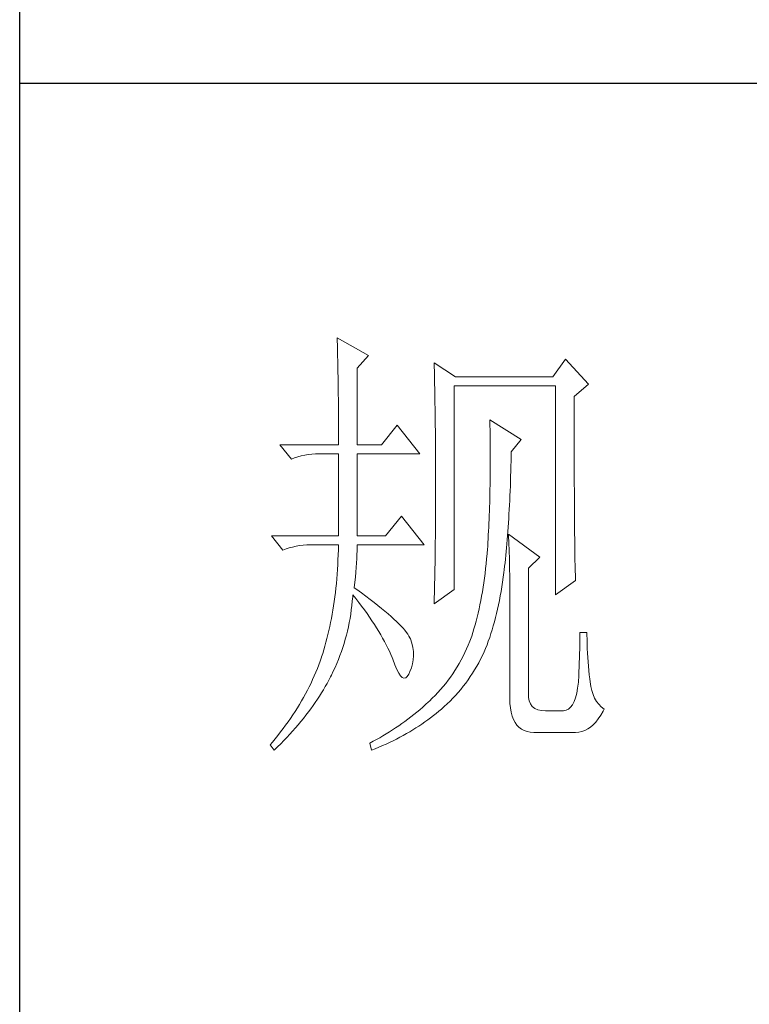
# Model space of a CAD drawing. Units: millimetres. Extents: x -27700 to 184104, y -121311 to -7597.
# Drawn here: x -23682 to -23596, y -46934 to -46818 of the extents above; entities that cross this region are included whole.
import ezdxf

# ---------------------------------------------------------------- set-up
doc = ezdxf.new("R2010")
doc.units = ezdxf.units.MM
doc.layers.add('轮廓线', color=7, linetype='Continuous', lineweight=25)

# ---------------------------------------------------------------- blocks, each defined once
blk = doc.blocks.new('文字')
at = {"layer": '轮廓线', "color": 7, "lineweight": 0}
for p, q in [((3754.61, 1246.45), (3754.63, 1246.07)), ((3758.04, 1244.51), (3754.61, 1246.45)), ((3754.63, 1246.07), (3754.64, 1245.66)), ((3754.64, 1245.66), (3754.65, 1245.26)), ((3754.65, 1245.26), (3754.66, 1244.85)), ((3754.66, 1244.85), (3754.67, 1244.42)), ((3754.67, 1244.42), (3754.68, 1243.99)), ((3754.68, 1243.99), (3754.69, 1243.55)), ((3756.79, 1243.15), (3758.04, 1244.51)), ((3765.19, 1243.73), (3765.2, 1243.27)), ((3767.52, 1242.18), (3765.19, 1243.73)), ((3779.49, 1244.12), (3778.09, 1242.18)), ((3781.98, 1241.4), (3779.49, 1244.12)), ((3754.69, 1243.55), (3754.7, 1243.1)), ((3754.7, 1243.1), (3754.71, 1242.65)), ((3754.71, 1242.65), (3754.72, 1242.19)), ((3756.79, 1234.79), (3756.79, 1243.15)), ((3765.2, 1243.27), (3765.21, 1242.8)), ((3765.21, 1242.8), (3765.22, 1242.34)), ((3754.72, 1242.19), (3754.72, 1241.72)), ((3754.72, 1241.72), (3754.73, 1241.24)), ((3765.22, 1242.34), (3765.23, 1241.87)), ((3765.23, 1241.87), (3765.26, 1240.46)), ((3778.09, 1242.18), (3767.52, 1242.18)), ((3754.73, 1241.24), (3754.74, 1240.75)), ((3754.74, 1240.75), (3754.74, 1240.26)), ((3767.36, 1219.04), (3767.36, 1241.2)), ((3767.36, 1241.2), (3778.4, 1241.2)), ((3778.4, 1241.2), (3778.4, 1218.46)), ((3780.42, 1240.04), (3781.98, 1241.4)), ((3754.74, 1240.26), (3754.75, 1239.75)), ((3754.75, 1239.75), (3754.75, 1239.24)), ((3765.26, 1240.46), (3765.26, 1239.99)), ((3765.26, 1239.99), (3765.27, 1239.51)), ((3765.27, 1239.51), (3765.28, 1238.56)), ((3780.42, 1236.79), (3780.42, 1240.04)), ((3754.75, 1239.24), (3754.76, 1238.73)), ((3754.76, 1238.73), (3754.76, 1238.2)), ((3765.28, 1238.56), (3765.3, 1237.6)), ((3754.76, 1238.2), (3754.76, 1237.67)), ((3754.76, 1237.67), (3754.77, 1237.12)), ((3765.3, 1237.6), (3765.3, 1237.11)), ((3771.25, 1237.51), (3771.26, 1236.92)), ((3774.67, 1235.37), (3771.25, 1237.51)), ((3754.77, 1237.12), (3754.77, 1236.57)), ((3754.77, 1236.57), (3754.77, 1236.01)), ((3761.14, 1236.93), (3759.44, 1234.79)), ((3763.63, 1233.82), (3761.14, 1236.93)), ((3765.3, 1237.11), (3765.32, 1236.14)), ((3771.26, 1236.92), (3771.27, 1236.34)), ((3771.27, 1236.34), (3771.28, 1235.77)), ((3780.43, 1236.1), (3780.42, 1236.79)), ((3754.77, 1236.01), (3754.77, 1235.45)), ((3754.77, 1235.45), (3754.77, 1234.79)), ((3765.32, 1236.14), (3765.32, 1235.66)), ((3765.32, 1235.66), (3765.33, 1234.68)), ((3771.28, 1235.77), (3771.28, 1235.2)), ((3771.28, 1235.2), (3771.28, 1234.64)), ((3773.58, 1234.01), (3774.67, 1235.37)), ((3780.43, 1234.75), (3780.43, 1236.1)), ((3748.39, 1234.79), (3749.64, 1233.23)), ((3748.39, 1234.79), (3754.77, 1234.79)), ((3756.79, 1234.79), (3759.44, 1234.79)), ((3765.33, 1234.68), (3765.33, 1234.18)), ((3765.33, 1234.18), (3765.33, 1233.69)), ((3771.28, 1234.64), (3771.29, 1234.09)), ((3771.29, 1234.09), (3771.29, 1232.48)), ((3780.43, 1234.1), (3780.43, 1234.75)), ((3780.43, 1233.46), (3780.43, 1234.1)), ((3749.64, 1233.23), (3749.99, 1233.37)), ((3749.99, 1233.37), (3750.34, 1233.48)), ((3750.34, 1233.48), (3750.7, 1233.58)), ((3750.7, 1233.58), (3751.08, 1233.66)), ((3751.08, 1233.66), (3751.46, 1233.73)), ((3751.46, 1233.73), (3751.85, 1233.77)), ((3751.85, 1233.77), (3752.25, 1233.8)), ((3752.25, 1233.8), (3752.66, 1233.81)), ((3752.66, 1233.81), (3752.75, 1233.82)), ((3752.75, 1233.82), (3754.77, 1233.82)), ((3754.77, 1233.82), (3754.77, 1224.87)), ((3756.79, 1224.87), (3756.79, 1233.82)), ((3756.79, 1233.82), (3763.63, 1233.82)), ((3765.33, 1233.69), (3765.34, 1232.7)), ((3773.55, 1232.48), (3773.56, 1233.05)), ((3773.56, 1233.05), (3773.57, 1233.63)), ((3773.57, 1233.63), (3773.58, 1234.01)), ((3780.43, 1232.83), (3780.43, 1233.46)), ((3765.34, 1232.7), (3765.34, 1232.2)), ((3765.34, 1232.2), (3765.34, 1228.75)), ((3771.29, 1232.48), (3771.28, 1231.95)), ((3771.28, 1231.95), (3771.28, 1231.44)), ((3773.51, 1231.37), (3773.53, 1231.93)), ((3773.53, 1231.93), (3773.55, 1232.48)), ((3780.44, 1232.21), (3780.43, 1232.83)), ((3780.44, 1231.62), (3780.44, 1232.21)), ((3771.28, 1230.93), (3771.27, 1230.43)), ((3771.28, 1231.44), (3771.28, 1230.93)), ((3773.5, 1230.83), (3773.51, 1231.37)), ((3780.44, 1231.03), (3780.44, 1231.62)), ((3780.44, 1230.46), (3780.44, 1231.03)), ((3771.26, 1229.93), (3771.25, 1229.45)), ((3771.27, 1230.43), (3771.26, 1229.93)), ((3773.46, 1229.77), (3773.48, 1230.3)), ((3773.48, 1230.3), (3773.5, 1230.83)), ((3780.45, 1229.89), (3780.44, 1230.46)), ((3780.45, 1229.35), (3780.45, 1229.89)), ((3765.34, 1228.75), (3765.34, 1228.23)), ((3771.24, 1228.97), (3771.23, 1228.49)), ((3771.25, 1229.45), (3771.24, 1228.97)), ((3773.38, 1228.23), (3773.41, 1228.73)), ((3773.41, 1228.73), (3773.43, 1229.24)), ((3773.43, 1229.24), (3773.46, 1229.77)), ((3780.45, 1228.81), (3780.45, 1229.35)), ((3780.46, 1228.29), (3780.45, 1228.81)), ((3765.34, 1227.72), (3765.33, 1227.21)), ((3765.34, 1228.23), (3765.34, 1227.72)), ((3771.22, 1228.03), (3771.2, 1227.57)), ((3771.23, 1228.49), (3771.22, 1228.03)), ((3773.33, 1227.24), (3773.36, 1227.73)), ((3773.36, 1227.73), (3773.38, 1228.23)), ((3780.46, 1227.79), (3780.46, 1228.29)), ((3780.46, 1227.29), (3780.46, 1227.79)), ((3761.61, 1227.01), (3759.9, 1224.87)), ((3764.1, 1223.9), (3761.61, 1227.01)), ((3765.33, 1227.21), (3765.33, 1226.71)), ((3765.33, 1226.71), (3765.33, 1226.21)), ((3771.17, 1226.68), (3771.15, 1226.24)), ((3771.18, 1227.12), (3771.17, 1226.68)), ((3771.2, 1227.57), (3771.18, 1227.12)), ((3773.27, 1226.28), (3773.3, 1226.75)), ((3773.3, 1226.75), (3773.33, 1227.24)), ((3780.47, 1226.81), (3780.46, 1227.29)), ((3780.47, 1226.34), (3780.47, 1226.81)), ((3765.33, 1225.71), (3765.32, 1225.21)), ((3765.33, 1226.21), (3765.33, 1225.71)), ((3771.13, 1225.81), (3771.11, 1225.39)), ((3771.15, 1226.24), (3771.13, 1225.81)), ((3773.21, 1225.35), (3773.24, 1225.81)), ((3773.24, 1225.81), (3773.27, 1226.28)), ((3780.47, 1225.89), (3780.47, 1226.34)), ((3780.48, 1225.45), (3780.47, 1225.89)), ((3747.46, 1224.87), (3748.71, 1223.32)), ((3747.46, 1224.87), (3754.77, 1224.87)), ((3756.79, 1224.87), (3759.9, 1224.87)), ((3765.32, 1224.72), (3765.31, 1224.23)), ((3765.32, 1225.21), (3765.32, 1224.72)), ((3771.06, 1224.57), (3771.03, 1224.17)), ((3771.08, 1224.98), (3771.06, 1224.57)), ((3771.11, 1225.39), (3771.08, 1224.98)), ((3773.1, 1224.02), (3773.14, 1224.46)), ((3773.14, 1224.46), (3773.17, 1224.9)), ((3773.17, 1224.9), (3773.21, 1225.35)), ((3773.27, 1225.07), (3773.29, 1224.69)), ((3776.69, 1222.54), (3773.27, 1225.07)), ((3773.29, 1224.69), (3773.31, 1224.3)), ((3780.48, 1225.02), (3780.48, 1225.45)), ((3780.49, 1224.61), (3780.48, 1225.02)), ((3780.49, 1224.21), (3780.49, 1224.61)), ((3748.71, 1223.32), (3749.05, 1223.45)), ((3749.05, 1223.45), (3749.41, 1223.57)), ((3749.41, 1223.57), (3749.77, 1223.66)), ((3749.77, 1223.66), (3750.14, 1223.75)), ((3750.14, 1223.75), (3750.53, 1223.81)), ((3750.53, 1223.81), (3750.92, 1223.86)), ((3750.92, 1223.86), (3751.32, 1223.89)), ((3751.32, 1223.89), (3751.73, 1223.9)), ((3751.73, 1223.9), (3754.77, 1223.9)), ((3754.76, 1223.35), (3754.74, 1222.81)), ((3754.77, 1223.9), (3754.76, 1223.35)), ((3756.78, 1223.25), (3756.79, 1223.64)), ((3756.79, 1223.64), (3756.79, 1223.9)), ((3756.79, 1223.9), (3764.1, 1223.9)), ((3765.31, 1223.74), (3765.3, 1223.26)), ((3765.31, 1224.23), (3765.31, 1223.74)), ((3770.98, 1223.39), (3770.95, 1223.01)), ((3771.01, 1223.77), (3770.98, 1223.39)), ((3771.03, 1224.17), (3771.01, 1223.77)), ((3773.02, 1223.17), (3773.06, 1223.59)), ((3773.06, 1223.59), (3773.1, 1224.02)), ((3773.31, 1224.3), (3773.33, 1223.89)), ((3773.33, 1223.89), (3773.34, 1223.47)), ((3773.34, 1223.47), (3773.35, 1223.03)), ((3780.5, 1223.82), (3780.49, 1224.21)), ((3780.5, 1223.45), (3780.5, 1223.82)), ((3780.51, 1223.09), (3780.5, 1223.45)), ((3754.74, 1222.81), (3754.71, 1222.28)), ((3756.72, 1221.93), (3756.75, 1222.39)), ((3756.75, 1222.39), (3756.77, 1222.83)), ((3756.77, 1222.83), (3756.78, 1223.25)), ((3765.29, 1222.78), (3765.28, 1222.31)), ((3765.28, 1222.31), (3765.28, 1221.83)), ((3765.3, 1223.26), (3765.29, 1222.78)), ((3770.89, 1222.38), (3770.84, 1221.84)), ((3770.94, 1222.93), (3770.89, 1222.38)), ((3770.95, 1223.01), (3770.94, 1222.93)), ((3772.9, 1221.95), (3772.94, 1222.35)), ((3772.94, 1222.35), (3772.98, 1222.76)), ((3772.98, 1222.76), (3773.02, 1223.17)), ((3773.35, 1223.03), (3773.37, 1222.58)), ((3773.37, 1222.58), (3773.38, 1222.12)), ((3775.45, 1221.37), (3776.69, 1222.54)), ((3780.51, 1222.74), (3780.51, 1223.09)), ((3780.52, 1222.41), (3780.51, 1222.74)), ((3780.52, 1222.09), (3780.52, 1222.41)), ((3754.65, 1221.22), (3754.62, 1220.7)), ((3754.69, 1221.75), (3754.65, 1221.22)), ((3754.71, 1222.28), (3754.69, 1221.75)), ((3756.64, 1220.93), (3756.68, 1221.44)), ((3756.68, 1221.44), (3756.72, 1221.93)), ((3765.27, 1221.36), (3765.25, 1220.43)), ((3765.28, 1221.83), (3765.27, 1221.36)), ((3770.78, 1221.31), (3770.72, 1220.79)), ((3770.84, 1221.84), (3770.78, 1221.31)), ((3772.81, 1221.18), (3772.85, 1221.56)), ((3772.85, 1221.56), (3772.9, 1221.95)), ((3773.38, 1222.12), (3773.39, 1221.64)), ((3773.39, 1221.64), (3773.4, 1221.15)), ((3775.45, 1207.57), (3775.45, 1221.37)), ((3780.53, 1221.78), (3780.52, 1222.09)), ((3780.54, 1221.49), (3780.53, 1221.78)), ((3780.54, 1221.21), (3780.54, 1221.49)), ((3780.55, 1220.95), (3780.54, 1221.21)), ((3754.57, 1220.2), (3754.53, 1219.69)), ((3754.62, 1220.7), (3754.57, 1220.2)), ((3756.54, 1219.82), (3756.6, 1220.39)), ((3756.6, 1220.39), (3756.64, 1220.93)), ((3765.25, 1220.43), (3765.23, 1219.52)), ((3770.66, 1220.28), (3770.59, 1219.77)), ((3770.72, 1220.79), (3770.66, 1220.28)), ((3772.63, 1219.84), (3772.7, 1220.37)), ((3772.7, 1220.37), (3772.77, 1220.9)), ((3772.77, 1220.9), (3772.81, 1221.18)), ((3773.4, 1221.15), (3773.41, 1220.64)), ((3773.41, 1220.64), (3773.41, 1220.12)), ((3780.56, 1220.69), (3780.55, 1220.95)), ((3780.57, 1220.45), (3780.56, 1220.69)), ((3780.57, 1220.22), (3780.57, 1220.45)), ((3780.58, 1220.01), (3780.57, 1220.22)), ((3754.48, 1219.19), (3754.42, 1218.7)), ((3754.53, 1219.69), (3754.48, 1219.19)), ((3756.48, 1219.23), (3756.54, 1219.82)), ((3756.77, 1219.03), (3756.48, 1219.23)), ((3765.23, 1219.07), (3765.22, 1218.62)), ((3765.23, 1219.52), (3765.23, 1219.07)), ((3770.51, 1219.28), (3770.43, 1218.79)), ((3770.59, 1219.77), (3770.51, 1219.28)), ((3772.47, 1218.83), (3772.55, 1219.33)), ((3772.55, 1219.33), (3772.63, 1219.84)), ((3773.41, 1220.12), (3773.42, 1219.59)), ((3773.42, 1219.59), (3773.42, 1219.04)), ((3778.4, 1218.46), (3780.58, 1220.01)), ((3754.36, 1218.22), (3754.3, 1217.74)), ((3754.42, 1218.7), (3754.36, 1218.22)), ((3756.27, 1217.77), (3756.31, 1218.24)), ((3756.31, 1218.24), (3756.32, 1218.46)), ((3756.32, 1218.46), (3756.66, 1218.04)), ((3756.66, 1218.04), (3756.98, 1217.62)), ((3757.27, 1218.66), (3756.77, 1219.03)), ((3757.75, 1218.3), (3757.27, 1218.66)), ((3758.21, 1217.96), (3757.75, 1218.3)), ((3765.19, 1217.48), (3767.36, 1219.04)), ((3765.2, 1218.17), (3765.19, 1217.73)), ((3765.22, 1218.62), (3765.2, 1218.17)), ((3770.35, 1218.31), (3770.26, 1217.83)), ((3770.43, 1218.79), (3770.35, 1218.31)), ((3772.29, 1217.84), (3772.38, 1218.33)), ((3772.38, 1218.33), (3772.47, 1218.83)), ((3773.42, 1219.04), (3773.42, 1218.47)), ((3773.42, 1218.47), (3773.43, 1217.9)), ((3754.23, 1217.26), (3754.16, 1216.8)), ((3754.3, 1217.74), (3754.23, 1217.26)), ((3756.16, 1216.82), (3756.22, 1217.29)), ((3756.22, 1217.29), (3756.27, 1217.77)), ((3756.98, 1217.62), (3757.28, 1217.22)), ((3757.28, 1217.22), (3757.58, 1216.81)), ((3758.64, 1217.62), (3758.21, 1217.96)), ((3759.06, 1217.29), (3758.64, 1217.62)), ((3759.45, 1216.97), (3759.06, 1217.29)), ((3759.82, 1216.67), (3759.45, 1216.97)), ((3765.19, 1217.73), (3765.19, 1217.48)), ((3770.07, 1216.92), (3769.97, 1216.47)), ((3770.17, 1217.37), (3770.07, 1216.92)), ((3770.26, 1217.83), (3770.17, 1217.37)), ((3772.08, 1216.89), (3772.19, 1217.36)), ((3772.19, 1217.36), (3772.29, 1217.84)), ((3773.43, 1217.9), (3773.43, 1207.18)), ((3754, 1215.88), (3753.91, 1215.43)), ((3754.08, 1216.34), (3754, 1215.88)), ((3754.16, 1216.8), (3754.08, 1216.34)), ((3755.93, 1215.43), (3756.02, 1215.89)), ((3756.02, 1215.89), (3756.09, 1216.35)), ((3756.09, 1216.35), (3756.16, 1216.82)), ((3757.58, 1216.81), (3757.87, 1216.41)), ((3757.87, 1216.41), (3758.15, 1216.01)), ((3758.15, 1216.01), (3758.41, 1215.62)), ((3760.17, 1216.37), (3759.82, 1216.67)), ((3760.49, 1216.09), (3760.17, 1216.37)), ((3760.8, 1215.81), (3760.49, 1216.09)), ((3769.86, 1216.03), (3769.75, 1215.6)), ((3769.97, 1216.47), (3769.86, 1216.03)), ((3771.75, 1215.52), (3771.86, 1215.97)), ((3771.86, 1215.97), (3771.98, 1216.43)), ((3771.98, 1216.43), (3772.08, 1216.89)), ((3753.81, 1214.99), (3753.72, 1214.56)), ((3753.91, 1215.43), (3753.81, 1214.99)), ((3755.73, 1214.51), (3755.84, 1214.97)), ((3755.84, 1214.97), (3755.93, 1215.43)), ((3758.41, 1215.62), (3758.67, 1215.24)), ((3758.67, 1215.24), (3758.91, 1214.86)), ((3758.91, 1214.86), (3759.14, 1214.48)), ((3761.08, 1215.55), (3760.8, 1215.81)), ((3761.34, 1215.29), (3761.08, 1215.55)), ((3761.58, 1215.05), (3761.34, 1215.29)), ((3761.79, 1214.81), (3761.58, 1215.05)), ((3761.99, 1214.59), (3761.79, 1214.81)), ((3769.64, 1215.18), (3769.52, 1214.77)), ((3769.75, 1215.6), (3769.64, 1215.18)), ((3771.49, 1214.65), (3771.62, 1215.08)), ((3771.62, 1215.08), (3771.75, 1215.52)), ((3753.51, 1213.71), (3753.4, 1213.29)), ((3753.62, 1214.13), (3753.51, 1213.71)), ((3753.72, 1214.56), (3753.62, 1214.13)), ((3755.5, 1213.61), (3755.62, 1214.06)), ((3755.62, 1214.06), (3755.73, 1214.51)), ((3759.14, 1214.48), (3759.36, 1214.1)), ((3759.36, 1214.1), (3759.57, 1213.74)), ((3759.57, 1213.74), (3759.77, 1213.37)), ((3762.16, 1214.37), (3761.99, 1214.59)), ((3762.31, 1214.17), (3762.16, 1214.37)), ((3762.44, 1213.97), (3762.31, 1214.17)), ((3762.54, 1213.79), (3762.44, 1213.97)), ((3762.6, 1213.65), (3762.54, 1213.79)), ((3769.27, 1213.97), (3769.14, 1213.58)), ((3769.4, 1214.36), (3769.27, 1213.97)), ((3769.52, 1214.77), (3769.4, 1214.36)), ((3771.08, 1213.41), (3771.23, 1213.81)), ((3771.23, 1213.81), (3771.36, 1214.23)), ((3771.36, 1214.23), (3771.49, 1214.65)), ((3781.05, 1213.92), (3781.04, 1213.47)), ((3781.82, 1214.37), (3781.05, 1214.37)), ((3781.05, 1214.37), (3781.05, 1213.92)), ((3781.82, 1214.11), (3781.82, 1214.37)), ((3781.83, 1213.6), (3781.82, 1214.11)), ((3753.29, 1212.88), (3753.17, 1212.48)), ((3753.4, 1213.29), (3753.29, 1212.88)), ((3755.08, 1212.28), (3755.23, 1212.72)), ((3755.23, 1212.72), (3755.37, 1213.16)), ((3755.37, 1213.16), (3755.5, 1213.61)), ((3759.77, 1213.37), (3759.96, 1213.02)), ((3759.96, 1213.02), (3760.14, 1212.66)), ((3760.14, 1212.66), (3760.31, 1212.31)), ((3762.75, 1213.18), (3762.6, 1213.65)), ((3762.86, 1212.72), (3762.75, 1213.18)), ((3762.92, 1212.27), (3762.86, 1212.72)), ((3768.9, 1212.98), (3768.72, 1212.56)), ((3769.07, 1213.4), (3768.9, 1212.98)), ((3769.14, 1213.58), (3769.07, 1213.4)), ((3770.79, 1212.62), (3770.94, 1213.01)), ((3770.94, 1213.01), (3771.08, 1213.41)), ((3781.04, 1213), (3781.03, 1212.53)), ((3781.04, 1213.47), (3781.04, 1213)), ((3781.84, 1213.09), (3781.83, 1213.6)), ((3781.86, 1212.6), (3781.84, 1213.09)), ((3752.91, 1211.65), (3752.76, 1211.24)), ((3752.92, 1211.69), (3752.91, 1211.65)), ((3753.05, 1212.08), (3752.92, 1211.69)), ((3753.17, 1212.48), (3753.05, 1212.08)), ((3754.75, 1211.41), (3754.92, 1211.84)), ((3754.92, 1211.84), (3755.08, 1212.28)), ((3760.31, 1212.31), (3760.46, 1211.97)), ((3760.46, 1211.97), (3760.61, 1211.62)), ((3760.61, 1211.62), (3760.68, 1211.46)), ((3762.9, 1211.39), (3762.93, 1211.82)), ((3762.93, 1211.82), (3762.92, 1212.27)), ((3768.33, 1211.76), (3768.12, 1211.36)), ((3768.53, 1212.16), (3768.33, 1211.76)), ((3768.72, 1212.56), (3768.53, 1212.16)), ((3770.24, 1211.45), (3770.44, 1211.85)), ((3770.44, 1211.85), (3770.63, 1212.23)), ((3770.63, 1212.23), (3770.79, 1212.62)), ((3781, 1211.57), (3780.99, 1211.08)), ((3781.01, 1212.05), (3781, 1211.57)), ((3781.03, 1212.53), (3781.01, 1212.05)), ((3781.88, 1212.11), (3781.86, 1212.6)), ((3781.91, 1211.62), (3781.88, 1212.11)), ((3781.94, 1211.15), (3781.91, 1211.62)), ((3752.61, 1210.84), (3752.46, 1210.44)), ((3752.76, 1211.24), (3752.61, 1210.84)), ((3754.2, 1210.13), (3754.39, 1210.55)), ((3754.39, 1210.55), (3754.58, 1210.98)), ((3754.58, 1210.98), (3754.75, 1211.41)), ((3760.68, 1211.46), (3760.9, 1210.84)), ((3760.9, 1210.84), (3761.11, 1210.33)), ((3762.54, 1210.1), (3762.71, 1210.52)), ((3762.71, 1210.52), (3762.83, 1210.95)), ((3762.83, 1210.95), (3762.9, 1211.39)), ((3767.68, 1210.6), (3767.45, 1210.23)), ((3767.91, 1210.98), (3767.68, 1210.6)), ((3768.12, 1211.36), (3767.91, 1210.98)), ((3769.59, 1210.29), (3769.82, 1210.67)), ((3769.82, 1210.67), (3770.03, 1211.05)), ((3770.03, 1211.05), (3770.24, 1211.45)), ((3780.97, 1210.59), (3780.95, 1210.09)), ((3780.99, 1211.08), (3780.97, 1210.59)), ((3781.98, 1210.68), (3781.94, 1211.15)), ((3782.03, 1210.22), (3781.98, 1210.68)), ((3752.13, 1209.64), (3751.95, 1209.24)), ((3752.3, 1210.04), (3752.13, 1209.64)), ((3752.46, 1210.44), (3752.3, 1210.04)), ((3753.71, 1209.16), (3753.89, 1209.51)), ((3753.89, 1209.51), (3753.99, 1209.71)), ((3753.99, 1209.71), (3754.2, 1210.13)), ((3761.11, 1210.33), (3761.32, 1209.92)), ((3761.32, 1209.92), (3761.51, 1209.63)), ((3761.51, 1209.63), (3761.71, 1209.45)), ((3761.71, 1209.45), (3761.89, 1209.38)), ((3761.89, 1209.38), (3762.08, 1209.41)), ((3762.08, 1209.41), (3762.25, 1209.56)), ((3762.25, 1209.56), (3762.41, 1209.81)), ((3762.41, 1209.81), (3762.54, 1210.1)), ((3766.96, 1209.5), (3766.7, 1209.15)), ((3767.21, 1209.86), (3766.96, 1209.5)), ((3767.45, 1210.23), (3767.21, 1209.86)), ((3768.87, 1209.19), (3769.12, 1209.55)), ((3769.12, 1209.55), (3769.36, 1209.91)), ((3769.36, 1209.91), (3769.59, 1210.29)), ((3780.92, 1209.58), (3780.9, 1209.07)), ((3780.95, 1210.09), (3780.92, 1209.58)), ((3782.08, 1209.76), (3782.03, 1210.22)), ((3782.13, 1209.32), (3782.08, 1209.76)), ((3751.58, 1208.45), (3751.38, 1208.06)), ((3751.77, 1208.85), (3751.58, 1208.45)), ((3751.95, 1209.24), (3751.77, 1208.85)), ((3753.13, 1208.12), (3753.33, 1208.47)), ((3753.33, 1208.47), (3753.53, 1208.81)), ((3753.53, 1208.81), (3753.71, 1209.16)), ((3766.16, 1208.47), (3765.88, 1208.14)), ((3766.44, 1208.81), (3766.16, 1208.47)), ((3766.7, 1209.15), (3766.44, 1208.81)), ((3768.08, 1208.16), (3768.35, 1208.5)), ((3768.35, 1208.5), (3768.62, 1208.84)), ((3768.62, 1208.84), (3768.87, 1209.19)), ((3780.89, 1208.93), (3780.81, 1208.3)), ((3780.9, 1209.07), (3780.89, 1208.93)), ((3782.16, 1208.98), (3782.13, 1209.32)), ((3782.24, 1208.48), (3782.16, 1208.98)), ((3782.34, 1208.02), (3782.24, 1208.48)), ((3750.96, 1207.29), (3750.74, 1206.9)), ((3751.17, 1207.68), (3750.96, 1207.29)), ((3751.38, 1208.06), (3751.17, 1207.68)), ((3752.47, 1207.08), (3752.69, 1207.43)), ((3752.69, 1207.43), (3752.91, 1207.78)), ((3752.91, 1207.78), (3753.13, 1208.12)), ((3765.29, 1207.5), (3764.98, 1207.19)), ((3765.59, 1207.81), (3765.29, 1207.5)), ((3765.88, 1208.14), (3765.59, 1207.81)), ((3767.22, 1207.2), (3767.51, 1207.51)), ((3767.51, 1207.51), (3767.8, 1207.83)), ((3767.8, 1207.83), (3768.08, 1208.16)), ((3775.46, 1207.29), (3775.45, 1207.57)), ((3775.53, 1206.9), (3775.46, 1207.29)), ((3780.71, 1207.74), (3780.58, 1207.25)), ((3780.81, 1208.3), (3780.71, 1207.74)), ((3782.49, 1207.59), (3782.34, 1208.02)), ((3782.66, 1207.2), (3782.49, 1207.59)), ((3750.52, 1206.52), (3750.29, 1206.14)), ((3750.74, 1206.9), (3750.52, 1206.52)), ((3751.74, 1206.04), (3751.99, 1206.39)), ((3751.99, 1206.39), (3752.23, 1206.74)), ((3752.23, 1206.74), (3752.47, 1207.08)), ((3763.94, 1206.23), (3763.62, 1205.95)), ((3764.25, 1206.51), (3763.94, 1206.23)), ((3764.57, 1206.79), (3764.25, 1206.51)), ((3764.67, 1206.88), (3764.57, 1206.79)), ((3764.98, 1207.19), (3764.67, 1206.88)), ((3765.97, 1206.01), (3766.29, 1206.3)), ((3766.29, 1206.3), (3766.61, 1206.59)), ((3766.61, 1206.59), (3766.92, 1206.89)), ((3766.92, 1206.89), (3767.22, 1207.2)), ((3773.43, 1207.18), (3773.44, 1206.63)), ((3773.44, 1206.63), (3773.49, 1206.14)), ((3775.67, 1206.57), (3775.53, 1206.9)), ((3775.87, 1206.3), (3775.67, 1206.57)), ((3776.14, 1206.09), (3775.87, 1206.3)), ((3780.04, 1206.22), (3779.81, 1206.01)), ((3780.25, 1206.49), (3780.04, 1206.22)), ((3780.42, 1206.83), (3780.25, 1206.49)), ((3780.58, 1207.25), (3780.42, 1206.83)), ((3782.87, 1206.85), (3782.66, 1207.2)), ((3783.11, 1206.54), (3782.87, 1206.85)), ((3783.38, 1206.25), (3783.11, 1206.54)), ((3783.69, 1206.01), (3783.38, 1206.25)), ((3749.8, 1205.38), (3749.54, 1205)), ((3750.04, 1205.76), (3749.8, 1205.38)), ((3750.29, 1206.14), (3750.04, 1205.76)), ((3750.94, 1205), (3751.22, 1205.35)), ((3751.22, 1205.35), (3751.48, 1205.7)), ((3751.48, 1205.7), (3751.74, 1206.04)), ((3762.65, 1205.17), (3762.33, 1204.92)), ((3762.98, 1205.43), (3762.65, 1205.17)), ((3763.3, 1205.69), (3762.98, 1205.43)), ((3763.62, 1205.95), (3763.3, 1205.69)), ((3764.8, 1205.06), (3765.1, 1205.3)), ((3765.1, 1205.3), (3765.4, 1205.54)), ((3765.4, 1205.54), (3765.69, 1205.78)), ((3765.69, 1205.78), (3765.97, 1206.01)), ((3773.49, 1206.14), (3773.56, 1205.68)), ((3773.56, 1205.68), (3773.67, 1205.26)), ((3773.67, 1205.26), (3773.81, 1204.89)), ((3776.47, 1205.94), (3776.14, 1206.09)), ((3776.86, 1205.85), (3776.47, 1205.94)), ((3777.31, 1205.82), (3776.86, 1205.85)), ((3779.18, 1205.82), (3777.31, 1205.82)), ((3779.28, 1205.82), (3779.18, 1205.82)), ((3779.56, 1205.88), (3779.28, 1205.82)), ((3779.81, 1206.01), (3779.56, 1205.88)), ((3783.06, 1204.95), (3783.32, 1205.34)), ((3783.32, 1205.34), (3783.57, 1205.77)), ((3783.57, 1205.77), (3783.69, 1206.01)), ((3749.01, 1204.26), (3748.74, 1203.89)), ((3749.28, 1204.63), (3749.01, 1204.26)), ((3749.54, 1205), (3749.28, 1204.63)), ((3750.08, 1203.96), (3750.37, 1204.31)), ((3750.37, 1204.31), (3750.66, 1204.66)), ((3750.66, 1204.66), (3750.94, 1205)), ((3761.33, 1204.19), (3760.99, 1203.96)), ((3761.66, 1204.43), (3761.33, 1204.19)), ((3761.99, 1204.67), (3761.66, 1204.43)), ((3762.33, 1204.92), (3761.99, 1204.67)), ((3763.2, 1203.96), (3763.53, 1204.17)), ((3763.53, 1204.17), (3763.85, 1204.38)), ((3763.85, 1204.38), (3764.17, 1204.61)), ((3764.17, 1204.61), (3764.49, 1204.83)), ((3764.49, 1204.83), (3764.8, 1205.06)), ((3773.81, 1204.89), (3773.99, 1204.57)), ((3773.99, 1204.57), (3774.19, 1204.28)), ((3774.19, 1204.28), (3774.42, 1204.04)), ((3781.91, 1203.85), (3782.21, 1204.06)), ((3782.21, 1204.06), (3782.51, 1204.31)), ((3782.51, 1204.31), (3782.79, 1204.6)), ((3782.79, 1204.6), (3783.06, 1204.95)), ((3748.17, 1203.15), (3747.87, 1202.79)), ((3748.45, 1203.52), (3748.17, 1203.15)), ((3748.74, 1203.89), (3748.45, 1203.52)), ((3749.14, 1202.93), (3749.45, 1203.27)), ((3749.45, 1203.27), (3749.77, 1203.62)), ((3749.77, 1203.62), (3750.08, 1203.96)), ((3759.61, 1203.1), (3759.26, 1202.9)), ((3759.96, 1203.31), (3759.61, 1203.1)), ((3760.31, 1203.52), (3759.96, 1203.31)), ((3760.65, 1203.74), (3760.31, 1203.52)), ((3760.99, 1203.96), (3760.65, 1203.74)), ((3761.45, 1202.95), (3761.81, 1203.14)), ((3761.81, 1203.14), (3762.16, 1203.34)), ((3762.16, 1203.34), (3762.52, 1203.54)), ((3762.52, 1203.54), (3762.86, 1203.75)), ((3762.86, 1203.75), (3763.2, 1203.96)), ((3774.42, 1204.04), (3774.68, 1203.84)), ((3774.68, 1203.84), (3774.97, 1203.69)), ((3774.97, 1203.69), (3775.3, 1203.58)), ((3775.3, 1203.58), (3775.65, 1203.51)), ((3775.65, 1203.51), (3776.04, 1203.48)), ((3776.04, 1203.48), (3780.58, 1203.48)), ((3780.58, 1203.48), (3780.93, 1203.51)), ((3780.93, 1203.51), (3781.27, 1203.58)), ((3781.27, 1203.58), (3781.59, 1203.69)), ((3781.59, 1203.69), (3781.91, 1203.85)), ((3747.57, 1202.42), (3747.31, 1202.12)), ((3747.31, 1202.12), (3747.77, 1201.54)), ((3747.87, 1202.79), (3747.57, 1202.42)), ((3748.13, 1201.89), (3748.47, 1202.23)), ((3748.47, 1202.23), (3748.81, 1202.58)), ((3748.81, 1202.58), (3749.14, 1202.93)), ((3758.55, 1202.51), (3758.19, 1202.32)), ((3758.19, 1202.32), (3758.19, 1202.32)), ((3758.19, 1202.32), (3758.35, 1201.54)), ((3758.91, 1202.7), (3758.55, 1202.51)), ((3759.26, 1202.9), (3758.91, 1202.7)), ((3759.16, 1201.87), (3759.55, 1202.04)), ((3759.55, 1202.04), (3759.94, 1202.21)), ((3759.94, 1202.21), (3760.33, 1202.39)), ((3760.33, 1202.39), (3760.71, 1202.57)), ((3760.71, 1202.57), (3761.08, 1202.75)), ((3761.08, 1202.75), (3761.45, 1202.95)), ((3747.77, 1201.54), (3748.13, 1201.89)), ((3758.35, 1201.54), (3758.75, 1201.7)), ((3758.75, 1201.7), (3759.16, 1201.87))]:
    blk.add_line(p, q, dxfattribs=at)

msp = doc.modelspace()

# ---------------------------------------------------------------- linework, layer by layer
for p, q in [((-23682.23, -48169.2), (-23682.23, -45134.4)), ((-23304.28, -46825.55), (-23682.23, -46825.55))]:
    msp.add_line(p, q)

# ---------------------------------------------------------------- block references
at = {"layer": '轮廓线', "color": 0, "linetype": 'ByBlock', "lineweight": 13, "xscale": 1.08, "yscale": 1.08, "zscale": 1.08}
msp.add_blockref('文字', (-27699.88, -48201.6), dxfattribs=at)

doc.saveas('drawing.dxf')
